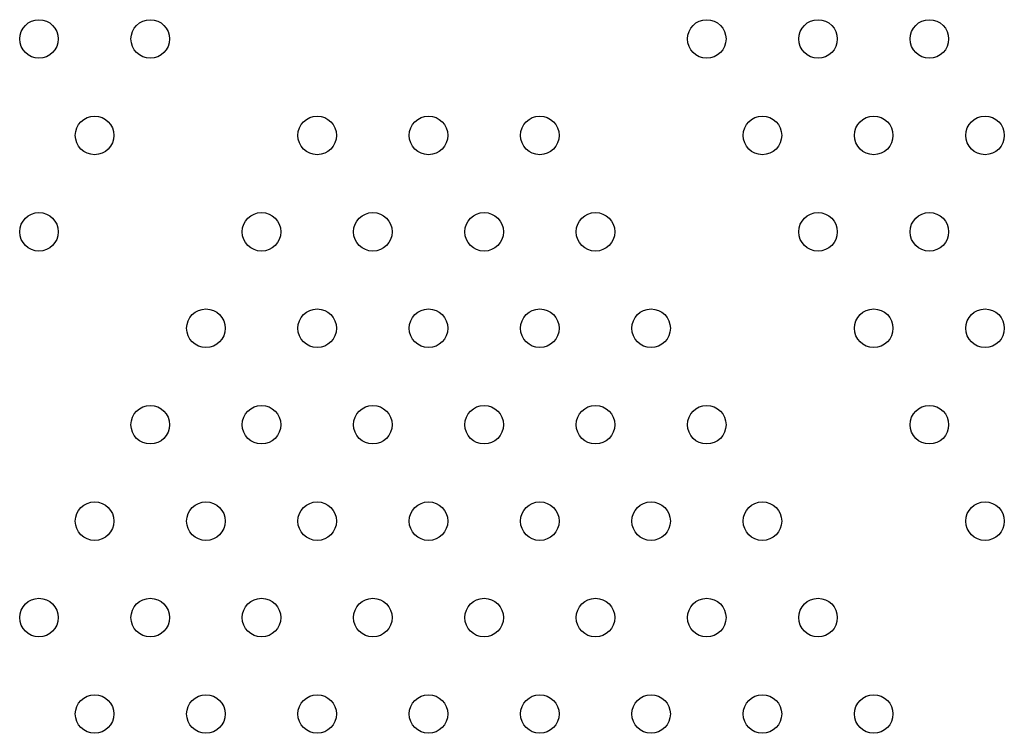
# Model space of a CAD drawing. Units: millimetres. Extents: x 56352.4 to 56366.8, y 33240.2 to 33252.2.
# Drawn here: x 56359.9 to 56360.1, y 33244.1 to 33244.2 of the extents above; entities that cross this region are included whole.
import ezdxf

# ---------------------------------------------------------------- set-up
doc = ezdxf.new("R2010")
doc.units = ezdxf.units.MM

msp = doc.modelspace()

# ---------------------------------------------------------------- linework, layer by layer
for centre in [(56359.93801, 33244.23269), (56359.9611, 33244.23269), (56360.07657, 33244.23269), (56360.09966, 33244.23269), (56360.12276, 33244.23269), (56359.94955, 33244.21269), (56359.99574, 33244.21269), (56360.01884, 33244.21269), (56360.04193, 33244.21269), (56360.08812, 33244.21269), (56360.11121, 33244.21269), (56360.13431, 33244.21269), (56359.93801, 33244.19269), (56359.98419, 33244.19269), (56360.00729, 33244.19269), (56360.03038, 33244.19269), (56360.05348, 33244.19269), (56360.09966, 33244.19269), (56360.12276, 33244.19269), (56359.97265, 33244.17269), (56359.99574, 33244.17269), (56360.01884, 33244.17269), (56360.04193, 33244.17269), (56360.06502, 33244.17269), (56360.11121, 33244.17269), (56360.13431, 33244.17269), (56359.9611, 33244.15269), (56359.98419, 33244.15269), (56360.00729, 33244.15269), (56360.03038, 33244.15269), (56360.05348, 33244.15269), (56360.07657, 33244.15269), (56360.12276, 33244.15269), (56359.94955, 33244.13269), (56359.97265, 33244.13269), (56359.99574, 33244.13269), (56360.01884, 33244.13269), (56360.04193, 33244.13269), (56360.06502, 33244.13269), (56360.08812, 33244.13269), (56360.13431, 33244.13269), (56359.93801, 33244.11269), (56359.9611, 33244.11269), (56359.98419, 33244.11269), (56360.00729, 33244.11269), (56360.03038, 33244.11269), (56360.05348, 33244.11269), (56360.07657, 33244.11269), (56360.09966, 33244.11269), (56359.94955, 33244.09269), (56359.97265, 33244.09269), (56359.99574, 33244.09269), (56360.01884, 33244.09269), (56360.04193, 33244.09269), (56360.06502, 33244.09269), (56360.08812, 33244.09269), (56360.11121, 33244.09269)]:
    msp.add_circle(centre, 0.004)

doc.saveas('drawing.dxf')
